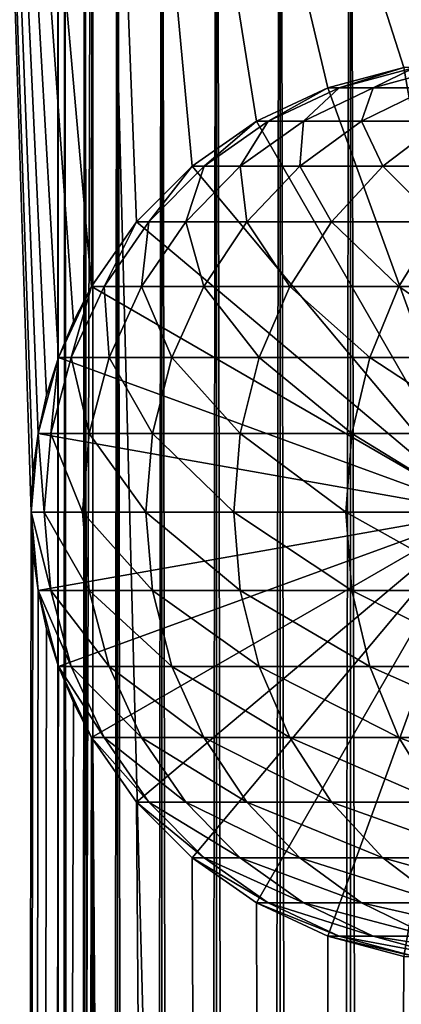
# Model space of a CAD drawing. Extents: x 0 to 350, y 0 to 864.
# Drawn here: x 14 to 23, y 816 to 840 of the extents above; entities that cross this region are included whole.
import ezdxf

# ---------------------------------------------------------------- set-up
doc = ezdxf.new("R2010")
doc.units = 0
doc.header["$MEASUREMENT"] = 0

msp = doc.modelspace()

# ---------------------------------------------------------------- linework, layer by layer
for points in [[(13.899999, 828, 65.574837), (13.941521, 828.954895, 65.578949), (12.795275, 862.5, 65.422142)], [(13.941521, 828.954895, 65.578949), (14.067114, 829.910156, 65.590683), (12.795275, 862.5, 65.422142)], [(12.795275, 862.5, 65.422142), (14.067114, 829.910156, 65.590683), (14.275381, 830.849121, 65.607803)], [(12.795275, 862.5, 65.422142), (14.275381, 830.849121, 65.607803), (14.56338, 831.762207, 65.626671)], [(15.373718, 833.499939, 65.650002), (15.399998, 862.5, 65.650024), (12.795275, 862.5, 65.422142)], [(15.373718, 833.499939, 65.650002), (12.795275, 862.5, 65.422142), (14.928798, 832.644897, 65.642624)], [(14.928798, 832.644897, 65.642624), (12.795275, 862.5, 65.422142), (14.56338, 831.762207, 65.626671)], [(13.899999, 828, 65.574837), (12.795275, 862.5, 65.422142), (12.795275, 1.5, 65.422142)], [(12.795275, 1.5, 35.877907), (12.795275, 862.5, 35.877907), (15.399998, 862.5, 35.650024)], [(12.795275, 1.5, 35.877907), (15.399998, 862.5, 35.650024), (15.399998, 1.5, 35.650024)], [(14.714835, 862.5, 52.534107), (14.714835, 1.5, 52.534107), (14.549998, 862.5, 50.650024)], [(14.549998, 862.5, 50.650024), (14.714835, 1.5, 52.534107), (14.549998, 1.5, 50.650024)], [(14.549998, 862.5, 50.650024), (14.549998, 1.5, 50.650024), (14.714835, 862.5, 48.765942)], [(14.714835, 862.5, 48.765942), (14.549998, 1.5, 50.650024), (14.714835, 1.5, 48.765942)], [(15.204332, 862.5, 54.360943), (15.204332, 1.5, 54.360943), (14.714835, 862.5, 52.534107)], [(14.714835, 862.5, 52.534107), (15.204332, 1.5, 54.360943), (14.714835, 1.5, 52.534107)], [(14.714835, 862.5, 48.765942), (14.714835, 1.5, 48.765942), (15.204332, 862.5, 46.939106)], [(15.204332, 862.5, 46.939106), (14.714835, 1.5, 48.765942), (15.204332, 1.5, 46.939106)], [(16.003624, 862.5, 56.075024), (16.003624, 1.5, 56.075024), (15.204332, 862.5, 54.360943)], [(15.204332, 862.5, 54.360943), (16.003624, 1.5, 56.075024), (15.204332, 1.5, 54.360943)], [(15.204332, 862.5, 46.939106), (15.204332, 1.5, 46.939106), (16.003624, 862.5, 45.225025)], [(16.003624, 862.5, 45.225025), (15.204332, 1.5, 46.939106), (16.003624, 1.5, 45.225025)], [(15.399998, 833.545288, 65.650024), (15.399998, 862.5, 65.650024), (15.373718, 833.499939, 65.650002)], [(15.399998, 862.5, 65.650024), (15.399998, 833.545288, 65.650024), (16.473509, 835.070679, 65.650024)], [(16.473509, 835.070679, 65.650024), (17.829334, 836.426514, 65.650024), (15.399998, 862.5, 65.650024)], [(15.399998, 862.5, 65.650024), (17.829334, 836.426514, 65.650024), (19.4, 837.526245, 65.650024)], [(15.399998, 862.5, 65.650024), (19.4, 837.526245, 65.650024), (21.137777, 838.33667, 65.650024)], [(21.137777, 838.33667, 65.650024), (22.989868, 838.832886, 65.650024), (15.399998, 862.5, 65.650024)], [(15.399998, 862.5, 65.650024), (22.989868, 838.832886, 65.650024), (24.9, 839, 65.650024)], [(15.399998, 862.5, 65.650024), (24.9, 839, 65.650024), (37.899998, 862.5, 65.650024)], [(15.399998, 1.5, 35.650024), (15.399998, 862.5, 35.650024), (37.899998, 1.5, 35.650024)], [(37.899998, 1.5, 35.650024), (15.399998, 862.5, 35.650024), (37.899998, 862.5, 35.650024)], [(17.088417, 862.5, 57.624268), (17.088417, 1.5, 57.624268), (16.003624, 862.5, 56.075024)], [(16.003624, 862.5, 56.075024), (17.088417, 1.5, 57.624268), (16.003624, 1.5, 56.075024)], [(16.003624, 862.5, 45.225025), (16.003624, 1.5, 45.225025), (17.088417, 862.5, 43.675777)], [(17.088417, 862.5, 43.675777), (16.003624, 1.5, 45.225025), (17.088417, 1.5, 43.675777)], [(18.425753, 862.5, 58.961605), (18.425753, 1.5, 58.961605), (17.088417, 862.5, 57.624268)], [(17.088417, 862.5, 57.624268), (18.425753, 1.5, 58.961605), (17.088417, 1.5, 57.624268)], [(17.088417, 862.5, 43.675777), (17.088417, 1.5, 43.675777), (18.425753, 862.5, 42.338444)], [(18.425753, 862.5, 42.338444), (17.088417, 1.5, 43.675777), (18.425753, 1.5, 42.338444)], [(19.974998, 862.5, 60.046398), (19.974998, 1.5, 60.046398), (18.425753, 862.5, 58.961605)], [(18.425753, 862.5, 58.961605), (19.974998, 1.5, 60.046398), (18.425753, 1.5, 58.961605)], [(18.425753, 862.5, 42.338444), (18.425753, 1.5, 42.338444), (19.974998, 862.5, 41.253647)], [(19.974998, 862.5, 41.253647), (18.425753, 1.5, 42.338444), (19.974998, 1.5, 41.253647)], [(21.689079, 862.5, 60.845688), (21.689079, 1.5, 60.845688), (19.974998, 862.5, 60.046398)], [(19.974998, 862.5, 60.046398), (21.689079, 1.5, 60.845688), (19.974998, 1.5, 60.046398)], [(19.974998, 862.5, 41.253647), (19.974998, 1.5, 41.253647), (21.689079, 862.5, 40.454357)], [(21.689079, 862.5, 40.454357), (19.974998, 1.5, 41.253647), (21.689079, 1.5, 40.454357)], [(23.515915, 862.5, 61.335186), (23.515915, 1.5, 61.335186), (21.689079, 862.5, 60.845688)], [(21.689079, 862.5, 60.845688), (23.515915, 1.5, 61.335186), (21.689079, 1.5, 60.845688)], [(21.689079, 862.5, 40.454357), (21.689079, 1.5, 40.454357), (23.515915, 862.5, 39.964859)], [(23.515915, 862.5, 39.964859), (21.689079, 1.5, 40.454357), (23.515915, 1.5, 39.964859)], [(21.137777, 838.336609, 64.650024), (22.989868, 838.832886, 64.650024), (24.899998, 828, 64.650024)], [(22.989868, 838.832886, 92.650024), (22.989868, 838.832886, 64.650024), (21.137777, 838.336609, 64.650024)], [(22.989868, 838.832886, 92.650024), (21.137777, 838.336609, 64.650024), (21.137777, 838.336609, 92.650024)], [(21.415918, 838.336609, 98.311714), (22.989868, 838.832886, 92.650024), (21.137777, 838.336609, 92.650024)], [(22.989868, 838.832886, 64.650024), (22.989868, 838.832886, 65.650024), (21.137777, 838.33667, 64.650024)], [(21.137777, 838.33667, 64.650024), (22.989868, 838.832886, 65.650024), (21.137777, 838.33667, 65.650024)], [(22.989868, 838.832886, 64.650024), (21.137777, 838.33667, 64.650024), (24.9, 828, 64.650024)], [(22.247662, 838.336609, 103.918877), (23.25909, 838.832886, 98.130173), (21.415918, 838.336609, 98.311714)], [(23.25909, 838.832886, 98.130173), (22.989868, 838.832886, 92.650024), (21.415918, 838.336609, 98.311714)], [(23.624998, 838.336609, 109.417511), (24.064165, 838.832886, 103.557549), (22.247662, 838.336609, 103.918877)], [(24.064165, 838.832886, 103.557549), (23.25909, 838.832886, 98.130173), (22.247662, 838.336609, 103.918877)], [(24.899998, 828, 64.650024), (19.399998, 837.526306, 64.650024), (21.137777, 838.336609, 64.650024)], [(21.137777, 838.336609, 92.650024), (21.137777, 838.336609, 64.650024), (19.399998, 837.526306, 64.650024)], [(21.137777, 838.336609, 92.650024), (19.399998, 837.526306, 64.650024), (19.399998, 837.526306, 92.650024)], [(19.686508, 837.526306, 98.482048), (21.137777, 838.336609, 92.650024), (19.399998, 837.526306, 92.650024)], [(21.137777, 838.33667, 64.650024), (21.137777, 838.33667, 65.650024), (19.4, 837.526245, 64.650024)], [(19.4, 837.526245, 64.650024), (21.137777, 838.33667, 65.650024), (19.4, 837.526245, 65.650024)], [(24.9, 828, 64.650024), (21.137777, 838.33667, 64.650024), (19.4, 837.526245, 64.650024)], [(20.543274, 837.526306, 104.257896), (21.415918, 838.336609, 98.311714), (19.686508, 837.526306, 98.482048)], [(21.415918, 838.336609, 98.311714), (21.137777, 838.336609, 92.650024), (19.686508, 837.526306, 98.482048)], [(21.962048, 837.526306, 109.921959), (22.247662, 838.336609, 103.918877), (20.543274, 837.526306, 104.257896)], [(22.247662, 838.336609, 103.918877), (21.415918, 838.336609, 98.311714), (20.543274, 837.526306, 104.257896)], [(23.929167, 837.526306, 115.419685), (23.624998, 838.336609, 109.417511), (21.962048, 837.526306, 109.921959)], [(23.624998, 838.336609, 109.417511), (22.247662, 838.336609, 103.918877), (21.962048, 837.526306, 109.921959)], [(24.899998, 828, 64.650024), (17.829334, 836.426514, 64.650024), (19.399998, 837.526306, 64.650024)], [(19.399998, 837.526306, 92.650024), (19.399998, 837.526306, 64.650024), (17.829334, 836.426514, 64.650024)], [(19.399998, 837.526306, 92.650024), (17.829334, 836.426514, 64.650024), (17.829334, 836.426514, 92.650024)], [(18.123407, 836.426514, 98.635994), (19.399998, 837.526306, 92.650024), (17.829334, 836.426514, 92.650024)], [(19.4, 837.526245, 64.650024), (19.4, 837.526245, 65.650024), (17.829334, 836.426514, 64.650024)], [(17.829334, 836.426514, 64.650024), (19.4, 837.526245, 65.650024), (17.829334, 836.426514, 65.650024)], [(24.9, 828, 64.650024), (19.4, 837.526245, 64.650024), (17.829334, 836.426514, 64.650024)], [(19.00279, 836.426514, 104.564316), (19.686508, 837.526306, 98.482048), (18.123407, 836.426514, 98.635994)], [(19.686508, 837.526306, 98.482048), (19.399998, 837.526306, 92.650024), (18.123407, 836.426514, 98.635994)], [(20.459017, 836.426514, 110.377899), (20.543274, 837.526306, 104.257896), (19.00279, 836.426514, 104.564316)], [(20.543274, 837.526306, 104.257896), (19.686508, 837.526306, 98.482048), (19.00279, 836.426514, 104.564316)], [(22.478062, 836.426514, 116.02076), (21.962048, 837.526306, 109.921959), (20.459017, 836.426514, 110.377899)], [(21.962048, 837.526306, 109.921959), (20.543274, 837.526306, 104.257896), (20.459017, 836.426514, 110.377899)], [(23.929167, 837.526306, 115.419685), (21.962048, 837.526306, 109.921959), (22.478062, 836.426514, 116.02076)], [(25.040482, 836.426514, 121.438538), (23.929167, 837.526306, 115.419685), (22.478062, 836.426514, 116.02076)], [(16.473509, 835.070679, 64.650024), (17.829334, 836.426514, 64.650024), (24.899998, 828, 64.650024)], [(17.829334, 836.426514, 92.650024), (17.829334, 836.426514, 64.650024), (16.473509, 835.070679, 64.650024)], [(17.829334, 836.426514, 92.650024), (16.473509, 835.070679, 64.650024), (16.473509, 835.070679, 92.650024)], [(16.774111, 835.070679, 98.76889), (17.829334, 836.426514, 92.650024), (16.473509, 835.070679, 92.650024)], [(17.829334, 836.426514, 64.650024), (17.829334, 836.426514, 65.650024), (16.473509, 835.070679, 64.650024)], [(16.473509, 835.070679, 64.650024), (17.829334, 836.426514, 65.650024), (16.473509, 835.070679, 65.650024)], [(17.829334, 836.426514, 64.650024), (16.473509, 835.070679, 64.650024), (24.9, 828, 64.650024)], [(17.673018, 835.070679, 104.828827), (18.123407, 836.426514, 98.635994), (16.774111, 835.070679, 98.76889)], [(18.123407, 836.426514, 98.635994), (17.829334, 836.426514, 92.650024), (16.774111, 835.070679, 98.76889)], [(19.161573, 835.070679, 110.771477), (19.00279, 836.426514, 104.564316), (17.673018, 835.070679, 104.828827)], [(19.00279, 836.426514, 104.564316), (18.123407, 836.426514, 98.635994), (17.673018, 835.070679, 104.828827)], [(20.459017, 836.426514, 110.377899), (19.00279, 836.426514, 104.564316), (19.161573, 835.070679, 110.771477)], [(21.225443, 835.070679, 116.539604), (20.459017, 836.426514, 110.377899), (19.161573, 835.070679, 110.771477)], [(22.478062, 836.426514, 116.02076), (20.459017, 836.426514, 110.377899), (21.225443, 835.070679, 116.539604)], [(23.844751, 835.070679, 122.077667), (22.478062, 836.426514, 116.02076), (21.225443, 835.070679, 116.539604)], [(25.040482, 836.426514, 121.438538), (22.478062, 836.426514, 116.02076), (23.844751, 835.070679, 122.077667)], [(24.899998, 828, 64.650024), (15.373718, 833.5, 64.650024), (16.473509, 835.070679, 64.650024)], [(16.473509, 835.070679, 92.650024), (16.473509, 835.070679, 64.650024), (15.373718, 833.5, 64.650024)], [(16.473509, 835.070679, 92.650024), (15.373718, 833.5, 64.650024), (15.373718, 833.5, 92.650024)], [(15.679615, 833.5, 98.876686), (16.473509, 835.070679, 92.650024), (15.373718, 833.5, 92.650024)], [(16.473509, 835.070679, 64.650024), (15.399998, 833.545288, 65.650024), (15.37372, 833.5, 64.650024)], [(24.9, 828, 64.650024), (16.473509, 835.070679, 64.650024), (15.37372, 833.5, 64.650024)], [(16.473509, 835.070679, 64.650024), (16.473509, 835.070679, 65.650024), (15.399998, 833.545288, 65.650024)], [(16.594358, 833.5, 105.043388), (16.774111, 835.070679, 98.76889), (15.679615, 833.5, 98.876686)], [(16.774111, 835.070679, 98.76889), (16.473509, 835.070679, 92.650024), (15.679615, 833.5, 98.876686)], [(18.109138, 833.5, 111.090729), (17.673018, 835.070679, 104.828827), (16.594358, 833.5, 105.043388)], [(17.673018, 835.070679, 104.828827), (16.774111, 835.070679, 98.76889), (16.594358, 833.5, 105.043388)], [(19.161573, 835.070679, 110.771477), (17.673018, 835.070679, 104.828827), (18.109138, 833.5, 111.090729)], [(20.20937, 833.5, 116.96048), (19.161573, 835.070679, 110.771477), (18.109138, 833.5, 111.090729)], [(21.225443, 835.070679, 116.539604), (19.161573, 835.070679, 110.771477), (20.20937, 833.5, 116.96048)], [(22.874821, 833.5, 122.596107), (21.225443, 835.070679, 116.539604), (20.20937, 833.5, 116.96048)], [(23.844751, 835.070679, 122.077667), (21.225443, 835.070679, 116.539604), (22.874821, 833.5, 122.596107)], [(26.079828, 833.5, 127.943329), (23.844751, 835.070679, 122.077667), (22.874821, 833.5, 122.596107)], [(15.37372, 833.5, 64.650024), (15.399998, 833.545288, 65.650024), (15.373718, 833.499939, 65.650002)], [(24.899998, 828, 64.650024), (14.563379, 831.762207, 64.650024), (15.373718, 833.5, 64.650024)], [(15.373718, 833.5, 92.650024), (15.373718, 833.5, 64.650024), (14.563379, 831.762207, 64.650024)], [(15.373718, 833.5, 92.650024), (14.563379, 831.762207, 64.650024), (14.563379, 831.762207, 92.650024)], [(14.873178, 831.762207, 98.956116), (15.373718, 833.5, 92.650024), (14.563379, 831.762207, 92.650024)], [(15.37372, 833.5, 64.650024), (14.928798, 832.644897, 65.642624), (14.56338, 831.762207, 64.650024)], [(24.9, 828, 64.650024), (15.37372, 833.5, 64.650024), (14.56338, 831.762207, 64.650024)], [(15.79959, 831.762207, 105.201477), (15.679615, 833.5, 98.876686), (14.873178, 831.762207, 98.956116)], [(15.679615, 833.5, 98.876686), (15.373718, 833.5, 92.650024), (14.873178, 831.762207, 98.956116)], [(15.37372, 833.5, 64.650024), (15.373718, 833.499939, 65.650002), (14.928798, 832.644897, 65.642624)], [(16.594358, 833.5, 105.043388), (15.679615, 833.5, 98.876686), (15.79959, 831.762207, 105.201477)], [(17.333693, 831.762207, 111.325958), (16.594358, 833.5, 105.043388), (15.79959, 831.762207, 105.201477)], [(18.109138, 833.5, 111.090729), (16.594358, 833.5, 105.043388), (17.333693, 831.762207, 111.325958)], [(19.460712, 831.762207, 117.270584), (18.109138, 833.5, 111.090729), (17.333693, 831.762207, 111.325958)], [(20.20937, 833.5, 116.96048), (18.109138, 833.5, 111.090729), (19.460712, 831.762207, 117.270584)], [(22.160166, 831.762207, 122.978096), (20.20937, 833.5, 116.96048), (19.460712, 831.762207, 117.270584)], [(22.874821, 833.5, 122.596107), (20.20937, 833.5, 116.96048), (22.160166, 831.762207, 122.978096)], [(25.406055, 831.762207, 128.393539), (22.874821, 833.5, 122.596107), (22.160166, 831.762207, 122.978096)], [(26.079828, 833.5, 127.943329), (22.874821, 833.5, 122.596107), (25.406055, 831.762207, 128.393539)], [(14.56338, 831.762207, 64.650024), (14.928798, 832.644897, 65.642624), (14.56338, 831.762207, 65.626671)], [(14.067113, 829.910156, 64.650024), (14.563379, 831.762207, 64.650024), (24.899998, 828, 64.650024)], [(14.563379, 831.762207, 92.650024), (14.563379, 831.762207, 64.650024), (14.067113, 829.910156, 64.650024)], [(14.563379, 831.762207, 92.650024), (14.067113, 829.910156, 64.650024), (14.067113, 829.910156, 92.650024)], [(14.379301, 829.910156, 99.004761), (14.563379, 831.762207, 92.650024), (14.067113, 829.910156, 92.650024)], [(14.56338, 831.762207, 64.650024), (14.275381, 830.849121, 65.607803), (14.067114, 829.910156, 64.650024)], [(14.56338, 831.762207, 64.650024), (14.067114, 829.910156, 64.650024), (24.9, 828, 64.650024)], [(14.56338, 831.762207, 64.650024), (14.56338, 831.762207, 65.626671), (14.275381, 830.849121, 65.607803)], [(15.312859, 829.910156, 105.298286), (14.873178, 831.762207, 98.956116), (14.379301, 829.910156, 99.004761)], [(14.873178, 831.762207, 98.956116), (14.563379, 831.762207, 92.650024), (14.379301, 829.910156, 99.004761)], [(15.79959, 831.762207, 105.201477), (14.873178, 831.762207, 98.956116), (15.312859, 829.910156, 105.298286)], [(16.858795, 829.910156, 111.470016), (15.79959, 831.762207, 105.201477), (15.312859, 829.910156, 105.298286)], [(17.333693, 831.762207, 111.325958), (15.79959, 831.762207, 105.201477), (16.858795, 829.910156, 111.470016)], [(19.002222, 829.910156, 117.460495), (17.333693, 831.762207, 111.325958), (16.858795, 829.910156, 111.470016)], [(19.460712, 831.762207, 117.270584), (17.333693, 831.762207, 111.325958), (19.002222, 829.910156, 117.460495)], [(21.722498, 829.910156, 123.212036), (19.460712, 831.762207, 117.270584), (19.002222, 829.910156, 117.460495)], [(22.160166, 831.762207, 122.978096), (19.460712, 831.762207, 117.270584), (21.722498, 829.910156, 123.212036)], [(24.993425, 829.910156, 128.669235), (22.160166, 831.762207, 122.978096), (21.722498, 829.910156, 123.212036)], [(25.406055, 831.762207, 128.393539), (22.160166, 831.762207, 122.978096), (24.993425, 829.910156, 128.669235)], [(14.067114, 829.910156, 64.650024), (14.275381, 830.849121, 65.607803), (14.067114, 829.910156, 65.590683)], [(24.899998, 828, 64.650024), (13.899999, 828, 64.650024), (14.067113, 829.910156, 64.650024)], [(14.067113, 829.910156, 92.650024), (14.067113, 829.910156, 64.650024), (13.899999, 828, 64.650024)], [(14.067113, 829.910156, 92.650024), (13.899999, 828, 64.650024), (13.899999, 828, 92.650024)], [(14.212991, 828, 99.021141), (14.067113, 829.910156, 92.650024), (13.899999, 828, 92.650024)], [(14.067114, 829.910156, 64.650024), (13.941521, 828.954895, 65.578949), (13.899999, 828, 64.650024)], [(24.9, 828, 64.650024), (14.067114, 829.910156, 64.650024), (13.899999, 828, 64.650024)], [(14.067114, 829.910156, 64.650024), (14.067114, 829.910156, 65.590683), (13.941521, 828.954895, 65.578949)], [(14.379301, 829.910156, 99.004761), (14.067113, 829.910156, 92.650024), (14.212991, 828, 99.021141)], [(15.148955, 828, 105.330894), (14.379301, 829.910156, 99.004761), (14.212991, 828, 99.021141)], [(15.312859, 829.910156, 105.298286), (14.379301, 829.910156, 99.004761), (15.148955, 828, 105.330894)], [(16.698875, 828, 111.518524), (15.312859, 829.910156, 105.298286), (15.148955, 828, 105.330894)], [(16.858795, 829.910156, 111.470016), (15.312859, 829.910156, 105.298286), (16.698875, 828, 111.518524)], [(18.84783, 828, 117.524445), (16.858795, 829.910156, 111.470016), (16.698875, 828, 111.518524)], [(19.002222, 829.910156, 117.460495), (16.858795, 829.910156, 111.470016), (18.84783, 828, 117.524445)], [(21.575117, 828, 123.29081), (19.002222, 829.910156, 117.460495), (18.84783, 828, 117.524445)], [(21.722498, 829.910156, 123.212036), (19.002222, 829.910156, 117.460495), (21.575117, 828, 123.29081)], [(24.854473, 828, 128.762085), (21.722498, 829.910156, 123.212036), (21.575117, 828, 123.29081)], [(24.993425, 829.910156, 128.669235), (21.722498, 829.910156, 123.212036), (24.854473, 828, 128.762085)], [(13.899999, 828, 64.650024), (13.941521, 828.954895, 65.578949), (13.899999, 828, 65.574837)], [(12.795275, 1.5, 65.422142), (13.941624, 827.043945, 65.578957), (13.899999, 828, 65.574837)], [(24.899998, 828, 64.650024), (14.067113, 826.089844, 64.650024), (13.899999, 828, 64.650024)], [(13.899999, 828, 92.650024), (13.899999, 828, 64.650024), (14.067113, 826.089844, 64.650024)], [(13.899999, 828, 92.650024), (14.067113, 826.089844, 64.650024), (14.067113, 826.089844, 92.650024)], [(14.212991, 828, 99.021141), (13.899999, 828, 92.650024), (14.379301, 826.089844, 99.004761)], [(14.379301, 826.089844, 99.004761), (13.899999, 828, 92.650024), (14.067113, 826.089844, 92.650024)], [(13.899999, 828, 64.650024), (13.899999, 828, 65.574837), (14.067114, 826.089844, 64.650024)], [(14.067114, 826.089844, 64.650024), (13.899999, 828, 65.574837), (13.941624, 827.043945, 65.578957)], [(24.9, 828, 64.650024), (13.899999, 828, 64.650024), (14.067114, 826.089844, 64.650024)], [(14.563379, 824.237793, 64.650024), (14.067113, 826.089844, 64.650024), (24.899998, 828, 64.650024)], [(14.067114, 826.089844, 64.650024), (14.56338, 824.237793, 64.650024), (24.9, 828, 64.650024)], [(15.148955, 828, 105.330894), (14.212991, 828, 99.021141), (15.312859, 826.089844, 105.298286)], [(15.312859, 826.089844, 105.298286), (14.212991, 828, 99.021141), (14.379301, 826.089844, 99.004761)], [(24.899998, 828, 64.650024), (15.373718, 822.5, 64.650024), (14.563379, 824.237793, 64.650024)], [(24.9, 828, 64.650024), (14.56338, 824.237793, 64.650024), (15.37372, 822.5, 64.650024)], [(16.698875, 828, 111.518524), (15.148955, 828, 105.330894), (16.858795, 826.089844, 111.470016)], [(16.858795, 826.089844, 111.470016), (15.148955, 828, 105.330894), (15.312859, 826.089844, 105.298286)], [(24.899998, 828, 64.650024), (16.473509, 820.929321, 64.650024), (15.373718, 822.5, 64.650024)], [(24.9, 828, 64.650024), (15.37372, 822.5, 64.650024), (16.473509, 820.929321, 64.650024)], [(17.829334, 819.573486, 64.650024), (16.473509, 820.929321, 64.650024), (24.899998, 828, 64.650024)], [(16.473509, 820.929321, 64.650024), (17.829334, 819.573547, 64.650024), (24.9, 828, 64.650024)], [(18.84783, 828, 117.524445), (16.698875, 828, 111.518524), (19.002222, 826.089844, 117.460495)], [(19.002222, 826.089844, 117.460495), (16.698875, 828, 111.518524), (16.858795, 826.089844, 111.470016)], [(24.899998, 828, 64.650024), (19.399998, 818.473694, 64.650024), (17.829334, 819.573486, 64.650024)], [(24.9, 828, 64.650024), (17.829334, 819.573547, 64.650024), (19.4, 818.473694, 64.650024)], [(21.575117, 828, 123.29081), (18.84783, 828, 117.524445), (21.722498, 826.089844, 123.212036)], [(21.722498, 826.089844, 123.212036), (18.84783, 828, 117.524445), (19.002222, 826.089844, 117.460495)], [(24.899998, 828, 64.650024), (21.137777, 817.663391, 64.650024), (19.399998, 818.473694, 64.650024)], [(24.9, 828, 64.650024), (19.4, 818.473694, 64.650024), (21.137777, 817.663391, 64.650024)], [(22.989868, 817.167114, 64.650024), (21.137777, 817.663391, 64.650024), (24.899998, 828, 64.650024)], [(21.137777, 817.663391, 64.650024), (22.989868, 817.167114, 64.650024), (24.9, 828, 64.650024)], [(24.854473, 828, 128.762085), (21.575117, 828, 123.29081), (24.993425, 826.089844, 128.669235)], [(24.993425, 826.089844, 128.669235), (21.575117, 828, 123.29081), (21.722498, 826.089844, 123.212036)], [(12.795275, 1.5, 65.422142), (14.067114, 826.089844, 65.590683), (13.941624, 827.043945, 65.578957)], [(14.067114, 826.089844, 64.650024), (13.941624, 827.043945, 65.578957), (14.067114, 826.089844, 65.590683)], [(14.275815, 825.149231, 65.607841), (14.067114, 826.089844, 65.590683), (12.795275, 1.5, 65.422142)], [(14.067113, 826.089844, 92.650024), (14.067113, 826.089844, 64.650024), (14.563379, 824.237793, 64.650024)], [(14.067113, 826.089844, 92.650024), (14.563379, 824.237793, 64.650024), (14.563379, 824.237793, 92.650024)], [(14.379301, 826.089844, 99.004761), (14.067113, 826.089844, 92.650024), (14.873178, 824.237793, 98.956116)], [(14.873178, 824.237793, 98.956116), (14.067113, 826.089844, 92.650024), (14.563379, 824.237793, 92.650024)], [(14.56338, 824.237793, 64.650024), (14.067114, 826.089844, 64.650024), (14.067114, 826.089844, 65.590683)], [(14.275815, 825.149231, 65.607841), (14.56338, 824.237793, 64.650024), (14.067114, 826.089844, 65.590683)], [(15.312859, 826.089844, 105.298286), (14.379301, 826.089844, 99.004761), (15.79959, 824.237793, 105.201477)], [(15.79959, 824.237793, 105.201477), (14.379301, 826.089844, 99.004761), (14.873178, 824.237793, 98.956116)], [(16.858795, 826.089844, 111.470016), (15.312859, 826.089844, 105.298286), (17.333693, 824.237793, 111.325958)], [(17.333693, 824.237793, 111.325958), (15.312859, 826.089844, 105.298286), (15.79959, 824.237793, 105.201477)], [(19.002222, 826.089844, 117.460495), (16.858795, 826.089844, 111.470016), (19.460712, 824.237793, 117.270584)], [(19.460712, 824.237793, 117.270584), (16.858795, 826.089844, 111.470016), (17.333693, 824.237793, 111.325958)], [(21.722498, 826.089844, 123.212036), (19.002222, 826.089844, 117.460495), (22.160166, 824.237793, 122.978096)], [(22.160166, 824.237793, 122.978096), (19.002222, 826.089844, 117.460495), (19.460712, 824.237793, 117.270584)], [(24.993425, 826.089844, 128.669235), (21.722498, 826.089844, 123.212036), (25.406055, 824.237793, 128.393539)], [(25.406055, 824.237793, 128.393539), (21.722498, 826.089844, 123.212036), (22.160166, 824.237793, 122.978096)], [(14.56338, 824.237793, 65.626671), (14.275815, 825.149231, 65.607841), (12.795275, 1.5, 65.422142)], [(14.56338, 824.237793, 65.626671), (14.56338, 824.237793, 64.650024), (14.275815, 825.149231, 65.607841)], [(12.795275, 1.5, 65.422142), (14.92923, 823.354187, 65.642632), (14.56338, 824.237793, 65.626671)], [(14.563379, 824.237793, 92.650024), (14.563379, 824.237793, 64.650024), (15.373718, 822.5, 64.650024)], [(14.563379, 824.237793, 92.650024), (15.373718, 822.5, 64.650024), (15.373718, 822.5, 92.650024)], [(14.873178, 824.237793, 98.956116), (14.563379, 824.237793, 92.650024), (15.679615, 822.5, 98.876686)], [(15.679615, 822.5, 98.876686), (14.563379, 824.237793, 92.650024), (15.373718, 822.5, 92.650024)], [(14.92923, 823.354187, 65.642632), (15.37372, 822.5, 64.650024), (14.56338, 824.237793, 65.626671)], [(14.56338, 824.237793, 65.626671), (15.37372, 822.5, 64.650024), (14.56338, 824.237793, 64.650024)], [(15.79959, 824.237793, 105.201477), (14.873178, 824.237793, 98.956116), (16.594358, 822.5, 105.043388)], [(16.594358, 822.5, 105.043388), (14.873178, 824.237793, 98.956116), (15.679615, 822.5, 98.876686)], [(17.333693, 824.237793, 111.325958), (15.79959, 824.237793, 105.201477), (18.109138, 822.5, 111.090729)], [(18.109138, 822.5, 111.090729), (15.79959, 824.237793, 105.201477), (16.594358, 822.5, 105.043388)], [(19.460712, 824.237793, 117.270584), (17.333693, 824.237793, 111.325958), (20.20937, 822.5, 116.96048)], [(20.20937, 822.5, 116.96048), (17.333693, 824.237793, 111.325958), (18.109138, 822.5, 111.090729)], [(22.160166, 824.237793, 122.978096), (19.460712, 824.237793, 117.270584), (22.874821, 822.5, 122.596107)], [(22.874821, 822.5, 122.596107), (19.460712, 824.237793, 117.270584), (20.20937, 822.5, 116.96048)], [(25.406055, 824.237793, 128.393539), (22.160166, 824.237793, 122.978096), (26.079828, 822.5, 127.943329)], [(26.079828, 822.5, 127.943329), (22.160166, 824.237793, 122.978096), (22.874821, 822.5, 122.596107)], [(12.795275, 1.5, 65.422142), (15.37372, 822.5, 65.650002), (14.92923, 823.354187, 65.642632)], [(14.92923, 823.354187, 65.642632), (15.37372, 822.5, 65.650002), (15.37372, 822.5, 64.650024)], [(13.899999, 36, 65.574837), (15.37372, 822.5, 65.650002), (12.795275, 1.5, 65.422142)], [(13.899999, 36, 65.574837), (15.399998, 822.454773, 65.650024), (15.37372, 822.5, 65.650002)], [(15.373718, 822.5, 92.650024), (15.373718, 822.5, 64.650024), (16.473509, 820.929321, 64.650024)], [(15.373718, 822.5, 92.650024), (16.473509, 820.929321, 64.650024), (16.473509, 820.929321, 92.650024)], [(15.679615, 822.5, 98.876686), (15.373718, 822.5, 92.650024), (16.774111, 820.929321, 98.76889)], [(16.774111, 820.929321, 98.76889), (15.373718, 822.5, 92.650024), (16.473509, 820.929321, 92.650024)], [(15.37372, 822.5, 64.650024), (15.37372, 822.5, 65.650002), (15.399998, 822.454773, 65.650024)], [(15.37372, 822.5, 64.650024), (15.399998, 822.454773, 65.650024), (16.473509, 820.929321, 64.650024)], [(16.594358, 822.5, 105.043388), (15.679615, 822.5, 98.876686), (17.673018, 820.929321, 104.828827)], [(17.673018, 820.929321, 104.828827), (15.679615, 822.5, 98.876686), (16.774111, 820.929321, 98.76889)], [(18.109138, 822.5, 111.090729), (16.594358, 822.5, 105.043388), (19.161573, 820.929321, 110.771477)], [(19.161573, 820.929321, 110.771477), (16.594358, 822.5, 105.043388), (17.673018, 820.929321, 104.828827)], [(20.20937, 822.5, 116.96048), (18.109138, 822.5, 111.090729), (21.225443, 820.929321, 116.539604)], [(21.225443, 820.929321, 116.539604), (18.109138, 822.5, 111.090729), (19.161573, 820.929321, 110.771477)], [(22.874821, 822.5, 122.596107), (20.20937, 822.5, 116.96048), (23.844751, 820.929321, 122.077667)], [(23.844751, 820.929321, 122.077667), (20.20937, 822.5, 116.96048), (21.225443, 820.929321, 116.539604)], [(26.079828, 822.5, 127.943329), (22.874821, 822.5, 122.596107), (26.99427, 820.929321, 127.332321)], [(26.99427, 820.929321, 127.332321), (22.874821, 822.5, 122.596107), (23.844751, 820.929321, 122.077667)], [(13.941521, 36.954868, 65.578949), (15.399998, 822.454773, 65.650024), (13.899999, 36, 65.574837)], [(13.941521, 36.954868, 65.578949), (14.067114, 37.91013, 65.590683), (15.399998, 822.454773, 65.650024)], [(15.399998, 822.454773, 65.650024), (14.067114, 37.91013, 65.590683), (14.275381, 38.849121, 65.607803)], [(15.399998, 822.454773, 65.650024), (14.275381, 38.849121, 65.607803), (14.56338, 39.762222, 65.626671)], [(14.56338, 39.762222, 65.626671), (14.928798, 40.644905, 65.642624), (15.399998, 822.454773, 65.650024)], [(15.399998, 822.454773, 65.650024), (14.928798, 40.644905, 65.642624), (15.373718, 41.5, 65.650002)], [(15.399998, 822.454773, 65.650024), (15.373718, 41.5, 65.650002), (15.399998, 41.545269, 65.650024)], [(17.829334, 44.426491, 65.650024), (15.399998, 822.454773, 65.650024), (16.473509, 43.070663, 65.650024)], [(16.473509, 43.070663, 65.650024), (15.399998, 822.454773, 65.650024), (15.399998, 41.545269, 65.650024)], [(17.829334, 44.426491, 65.650024), (19.4, 45.526279, 65.650024), (15.399998, 822.454773, 65.650024)], [(15.399998, 822.454773, 65.650024), (19.4, 45.526279, 65.650024), (21.137777, 46.336617, 65.650024)], [(15.399998, 822.454773, 65.650024), (21.137777, 46.336617, 65.650024), (16.473509, 820.929321, 65.650024)], [(16.473509, 820.929321, 64.650024), (15.399998, 822.454773, 65.650024), (16.473509, 820.929321, 65.650024)], [(16.473509, 820.929321, 92.650024), (16.473509, 820.929321, 64.650024), (17.829334, 819.573486, 64.650024)], [(16.473509, 820.929321, 92.650024), (17.829334, 819.573486, 64.650024), (17.829334, 819.573486, 92.650024)], [(16.774111, 820.929321, 98.76889), (16.473509, 820.929321, 92.650024), (18.123407, 819.573486, 98.635994)], [(18.123407, 819.573486, 98.635994), (16.473509, 820.929321, 92.650024), (17.829334, 819.573486, 92.650024)], [(16.473509, 820.929321, 65.650024), (21.137777, 46.336617, 65.650024), (17.829334, 819.573547, 65.650024)], [(16.473509, 820.929321, 64.650024), (16.473509, 820.929321, 65.650024), (17.829334, 819.573547, 64.650024)], [(17.829334, 819.573547, 64.650024), (16.473509, 820.929321, 65.650024), (17.829334, 819.573547, 65.650024)], [(17.673018, 820.929321, 104.828827), (16.774111, 820.929321, 98.76889), (19.00279, 819.573486, 104.564316)], [(19.00279, 819.573486, 104.564316), (16.774111, 820.929321, 98.76889), (18.123407, 819.573486, 98.635994)], [(19.161573, 820.929321, 110.771477), (17.673018, 820.929321, 104.828827), (20.459017, 819.573486, 110.377899)], [(20.459017, 819.573486, 110.377899), (17.673018, 820.929321, 104.828827), (19.00279, 819.573486, 104.564316)], [(21.225443, 820.929321, 116.539604), (19.161573, 820.929321, 110.771477), (22.478062, 819.573486, 116.02076)], [(22.478062, 819.573486, 116.02076), (19.161573, 820.929321, 110.771477), (20.459017, 819.573486, 110.377899)], [(23.844751, 820.929321, 122.077667), (21.225443, 820.929321, 116.539604), (25.040482, 819.573486, 121.438538)], [(25.040482, 819.573486, 121.438538), (21.225443, 820.929321, 116.539604), (22.478062, 819.573486, 116.02076)], [(21.137777, 46.336617, 65.650024), (19.4, 818.473694, 65.650024), (17.829334, 819.573547, 65.650024)], [(17.829334, 819.573547, 64.650024), (17.829334, 819.573547, 65.650024), (19.4, 818.473694, 64.650024)], [(19.4, 818.473694, 64.650024), (17.829334, 819.573547, 65.650024), (19.4, 818.473694, 65.650024)], [(17.829334, 819.573486, 92.650024), (17.829334, 819.573486, 64.650024), (19.399998, 818.473694, 64.650024)], [(17.829334, 819.573486, 92.650024), (19.399998, 818.473694, 64.650024), (19.399998, 818.473694, 92.650024)], [(18.123407, 819.573486, 98.635994), (17.829334, 819.573486, 92.650024), (19.686508, 818.473694, 98.482048)], [(19.686508, 818.473694, 98.482048), (17.829334, 819.573486, 92.650024), (19.399998, 818.473694, 92.650024)], [(19.00279, 819.573486, 104.564316), (18.123407, 819.573486, 98.635994), (20.543274, 818.473694, 104.257896)], [(20.543274, 818.473694, 104.257896), (18.123407, 819.573486, 98.635994), (19.686508, 818.473694, 98.482048)], [(20.459017, 819.573486, 110.377899), (19.00279, 819.573486, 104.564316), (21.962048, 818.473694, 109.921959)], [(21.962048, 818.473694, 109.921959), (19.00279, 819.573486, 104.564316), (20.543274, 818.473694, 104.257896)], [(22.478062, 819.573486, 116.02076), (20.459017, 819.573486, 110.377899), (23.929167, 818.473694, 115.419685)], [(23.929167, 818.473694, 115.419685), (20.459017, 819.573486, 110.377899), (21.962048, 818.473694, 109.921959)], [(25.040482, 819.573486, 121.438538), (22.478062, 819.573486, 116.02076), (26.425684, 818.473694, 120.698128)], [(26.425684, 818.473694, 120.698128), (22.478062, 819.573486, 116.02076), (23.929167, 818.473694, 115.419685)], [(19.399998, 818.473694, 92.650024), (19.399998, 818.473694, 64.650024), (21.137777, 817.663391, 64.650024)], [(19.399998, 818.473694, 92.650024), (21.137777, 817.663391, 64.650024), (21.137777, 817.663391, 92.650024)], [(19.686508, 818.473694, 98.482048), (19.399998, 818.473694, 92.650024), (21.415918, 817.663391, 98.311714)], [(21.415918, 817.663391, 98.311714), (19.399998, 818.473694, 92.650024), (21.137777, 817.663391, 92.650024)], [(19.4, 818.473694, 65.650024), (21.137777, 46.336617, 65.650024), (21.137777, 817.663391, 65.650024)], [(19.4, 818.473694, 64.650024), (19.4, 818.473694, 65.650024), (21.137777, 817.663391, 64.650024)], [(21.137777, 817.663391, 64.650024), (19.4, 818.473694, 65.650024), (21.137777, 817.663391, 65.650024)], [(20.543274, 818.473694, 104.257896), (19.686508, 818.473694, 98.482048), (22.247662, 817.663391, 103.918877)], [(22.247662, 817.663391, 103.918877), (19.686508, 818.473694, 98.482048), (21.415918, 817.663391, 98.311714)], [(21.962048, 818.473694, 109.921959), (20.543274, 818.473694, 104.257896), (23.624998, 817.663391, 109.417511)], [(23.624998, 817.663391, 109.417511), (20.543274, 818.473694, 104.257896), (22.247662, 817.663391, 103.918877)], [(28.66222, 817.663391, 65.650024), (21.137777, 46.336617, 65.650024), (30.399998, 818.473694, 65.650024)], [(30.399998, 818.473694, 65.650024), (21.137777, 46.336617, 65.650024), (22.989868, 46.832886, 65.650024)], [(23.929167, 818.473694, 115.419685), (21.962048, 818.473694, 109.921959), (25.534664, 817.663391, 114.754669)], [(25.534664, 817.663391, 114.754669), (21.962048, 818.473694, 109.921959), (23.624998, 817.663391, 109.417511)], [(21.137777, 817.663391, 92.650024), (21.137777, 817.663391, 64.650024), (22.989868, 817.167114, 64.650024)], [(21.137777, 817.663391, 92.650024), (22.989868, 817.167114, 64.650024), (22.989868, 817.167114, 92.650024)], [(21.415918, 817.663391, 98.311714), (21.137777, 817.663391, 92.650024), (23.25909, 817.167114, 98.130173)], [(23.25909, 817.167114, 98.130173), (21.137777, 817.663391, 92.650024), (22.989868, 817.167114, 92.650024)], [(28.66222, 817.663391, 65.650024), (26.810129, 817.167114, 65.650024), (21.137777, 46.336617, 65.650024)], [(21.137777, 46.336617, 65.650024), (22.989868, 817.167114, 65.650024), (21.137777, 817.663391, 65.650024)], [(21.137777, 817.663391, 64.650024), (21.137777, 817.663391, 65.650024), (22.989868, 817.167114, 64.650024)], [(22.989868, 817.167114, 64.650024), (21.137777, 817.663391, 65.650024), (22.989868, 817.167114, 65.650024)], [(22.247662, 817.663391, 103.918877), (21.415918, 817.663391, 98.311714), (24.064165, 817.167114, 103.557549)], [(24.064165, 817.167114, 103.557549), (21.415918, 817.663391, 98.311714), (23.25909, 817.167114, 98.130173)], [(23.624998, 817.663391, 109.417511), (22.247662, 817.663391, 103.918877), (25.397341, 817.167114, 108.879875)], [(25.397341, 817.167114, 108.879875), (22.247662, 817.663391, 103.918877), (24.064165, 817.167114, 103.557549)], [(26.810129, 817.167114, 65.650024), (24.9, 817, 65.650024), (21.137777, 46.336617, 65.650024)], [(21.137777, 46.336617, 65.650024), (24.9, 817, 65.650024), (22.989868, 817.167114, 65.650024)]]:
    msp.add_3dface(points)

doc.saveas('drawing.dxf')
